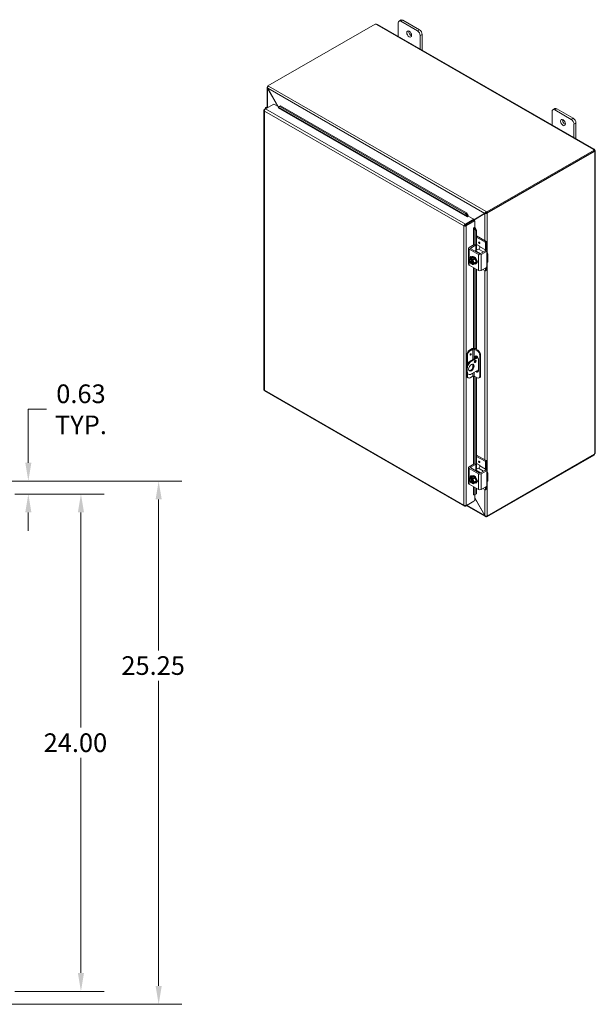
# Model space of a CAD drawing. Units: inches. Extents: x 2 to 147, y 2 to 96.
# Drawn here: x 120 to 147, y 46 to 93 of the extents above; entities that cross this region are included whole.
import ezdxf

# ---------------------------------------------------------------- set-up
doc = ezdxf.new("R2010")
doc.units = ezdxf.units.IN
doc.header["$LTSCALE"] = 9
doc.header["$MEASUREMENT"] = 0
for name, color, linetype, lineweight in [('Dimension (ANSI)', 7, 'Continuous', 5), ('Visible (ANSI)', 7, 'Continuous', 5), ('Visible Narrow (ANSI)', 7, 'Continuous', 5)]:
    doc.layers.add(name, color=color, linetype=linetype, lineweight=lineweight)
doc.styles.add('ROMANS', font='romans.shx')
doc.dimstyles.new('Default (ANSI)', dxfattribs={"dimscale": 9, "dimtxt": 0.1, "dimasz": 0.098425, "dimexe": 0.125, "dimexo": 0.0625, "dimgap": 0.031496, "dimtad": 0, "dimtih": 1, "dimtoh": 1, "dimrnd": 1e-08, "dimzin": 0, "dimdsep": 46, "dimtxsty": 'ROMANS', "dimcen": 0.09, "dimdle": 0.393701, "dimclrd": 256, "dimclre": 256, "dimclrt": 256, "dimadec": 0, "dimazin": 0, "dimtfac": 1, "dimtofl": 0, "dimtmove": 0, "dimatfit": 3, "dimfxl": 1, "dimtolj": 1, "dimtzin": 0, "dimlwd": -1, "dimlwe": -1, "dimarcsym": 0})

# ---------------------------------------------------------------- blocks, each defined once
blk = doc.blocks.new('*D28')
at = {"layer": 'Defpoints', "color": 0, "transparency": 16777216}
for p in [(115.943, 71.123), (126.408, 71.123), (115.943, 45.873)]:
    blk.add_point(p, dxfattribs=at)
at = {"layer": 'Dimension (ANSI)', "transparency": 16777216}
for p, q in [((116.505, 71.123), (127.533, 71.123)), ((126.408, 70.237), (126.408, 62.954)), ((126.408, 46.759), (126.408, 61.487)), ((116.505, 45.873), (127.533, 45.873))]:
    blk.add_line(p, q, dxfattribs=at)
for points in [[(126.261, 70.237), (126.556, 70.237), (126.408, 71.123)], [(126.261, 46.759), (126.556, 46.759), (126.408, 45.873)]]:
    blk.add_solid(points, dxfattribs=at)
at = {"layer": 'Dimension (ANSI)', "transparency": 16777216, "insert": (124.608, 62.671), "char_height": 0.9, "attachment_point": 1, "style": 'ROMANS'}
blk.add_mtext('\\A1;25.25', dxfattribs=at)
blk = doc.blocks.new('*D29')
at = {"layer": 'Defpoints', "color": 0, "transparency": 16777216}
for p in [(115.943, 71.123), (118.906, 70.498), (120.117, 70.498)]:
    blk.add_point(p, dxfattribs=at)
at = {"layer": 'Dimension (ANSI)', "transparency": 16777216}
for p, q in [((120.117, 72.009), (120.117, 74.587)), ((120.117, 74.587), (121.002, 74.587)), ((116.505, 71.123), (121.242, 71.123)), ((119.468, 70.498), (121.242, 70.498)), ((120.117, 69.612), (120.117, 68.726))]:
    blk.add_line(p, q, dxfattribs=at)
for points in [[(119.969, 72.009), (120.264, 72.009), (120.117, 71.123)], [(119.969, 69.612), (120.264, 69.612), (120.117, 70.498)]]:
    blk.add_solid(points, dxfattribs=at)
at = {"layer": 'Dimension (ANSI)', "transparency": 16777216, "insert": (122.657, 74.587), "char_height": 0.9, "attachment_point": 5, "style": 'ROMANS'}
blk.add_mtext('\\A1;0.63{\\PTYP.}', dxfattribs=at)
blk = doc.blocks.new('*D32')
at = {"layer": 'Defpoints', "color": 0, "transparency": 16777216}
for p in [(118.906, 70.498), (122.657, 70.498), (118.906, 46.498)]:
    blk.add_point(p, dxfattribs=at)
at = {"layer": 'Dimension (ANSI)', "transparency": 16777216}
for p, q in [((119.468, 70.498), (123.782, 70.498)), ((122.657, 69.612), (122.657, 59.231)), ((122.657, 47.384), (122.657, 57.765)), ((119.468, 46.498), (123.782, 46.498))]:
    blk.add_line(p, q, dxfattribs=at)
for points in [[(122.51, 69.612), (122.805, 69.612), (122.657, 70.498)], [(122.51, 47.384), (122.805, 47.384), (122.657, 46.498)]]:
    blk.add_solid(points, dxfattribs=at)
at = {"layer": 'Dimension (ANSI)', "transparency": 16777216, "insert": (120.857, 58.948), "char_height": 0.9, "attachment_point": 1, "style": 'ROMANS'}
blk.add_mtext('\\A1;24.00', dxfattribs=at)

msp = doc.modelspace()

# ---------------------------------------------------------------- linework, layer by layer
at = {"layer": 'Visible (ANSI)'}
for p, q in [((131.684, 90.199), (136.864, 93.182)), ((136.966, 93.164), (147.432, 87.136)), ((137.973, 92.584), (137.973, 93.235)), ((138.107, 93.376), (138.012, 93.321)), ((138.106, 93.312), (138.901, 92.854)), ((138.997, 92.908), (138.201, 93.367)), ((139.129, 91.918), (139.129, 92.679)), ((139.034, 92.624), (139.034, 91.973)), ((131.642, 89.169), (131.642, 90.121)), ((131.684, 90.173), (131.665, 90.162)), ((131.665, 90.162), (131.681, 90.153)), ((131.665, 90.158), (131.665, 90.162)), ((131.671, 90.078), (131.665, 90.075)), ((131.665, 90.075), (132.168, 89.204)), ((132.179, 89.197), (131.671, 90.078)), ((131.684, 90.199), (131.71, 90.184)), ((131.684, 90.159), (131.684, 90.199)), ((131.49, 89.02), (131.49, 75.532)), ((131.514, 89.058), (131.558, 89.084)), ((131.529, 89.049), (131.514, 89.058)), ((131.552, 89.115), (131.552, 89.081)), ((131.559, 89.085), (131.967, 89.32)), ((131.694, 89.163), (131.676, 89.166)), ((131.967, 89.32), (132.209, 89.18)), ((132.176, 89.135), (132.178, 89.136)), ((132.176, 89.135), (132.176, 89.135)), ((132.176, 89.135), (132.176, 89.135)), ((132.192, 89.168), (132.258, 89.204)), ((132.231, 89.198), (132.192, 89.168)), ((132.192, 89.168), (132.193, 89.167)), ((132.297, 89.235), (132.231, 89.198)), ((132.258, 89.204), (132.297, 89.235)), ((141.223, 84.042), (132.258, 89.204)), ((141.262, 84.072), (132.297, 89.235)), ((145.398, 88.308), (145.398, 88.959)), ((145.532, 89.1), (145.437, 89.045)), ((145.53, 89.036), (146.326, 88.578)), ((146.421, 88.633), (145.626, 89.091)), ((146.554, 87.642), (146.554, 88.403)), ((146.458, 88.348), (146.458, 87.697)), ((147.432, 87.097), (142.252, 84.114)), ((147.432, 87.051), (142.252, 84.068)), ((142.271, 84.054), (147.45, 87.036)), ((147.401, 87.121), (147.401, 87.128)), ((147.45, 87.036), (147.428, 87.049)), ((147.432, 87.051), (147.432, 87.097)), ((147.457, 87.096), (147.432, 87.081)), ((147.436, 87.069), (147.432, 87.067)), ((147.463, 87.085), (147.436, 87.069)), ((147.463, 87.02), (147.457, 87.024)), ((147.486, 87.043), (147.486, 72.49)), ((142.226, 84.129), (142.252, 84.114)), ((142.252, 84.114), (142.252, 84.068)), ((141.621, 83.76), (141.213, 83.525)), ((141.213, 83.48), (141.621, 83.715)), ((141.219, 83.469), (141.627, 83.704)), ((141.262, 84.072), (141.223, 84.042)), ((141.223, 84.042), (141.317, 83.913)), ((141.258, 83.447), (141.667, 83.682)), ((141.355, 83.943), (141.262, 84.072)), ((141.3, 83.88), (141.301, 83.881)), ((141.301, 83.88), (141.3, 83.88)), ((141.356, 83.913), (141.301, 83.88)), ((141.317, 83.913), (141.355, 83.943)), ((141.317, 83.913), (141.317, 83.912)), ((141.355, 83.943), (141.355, 83.943)), ((141.356, 83.913), (141.621, 83.76)), ((141.621, 83.732), (142.193, 84.064)), ((142.154, 84.041), (141.621, 83.732)), ((141.621, 83.719), (142.16, 84.031)), ((141.621, 83.715), (141.621, 83.76)), ((141.627, 83.704), (141.667, 83.682)), ((141.667, 83.682), (141.667, 83.375)), ((142.193, 84.064), (142.154, 84.041)), ((142.199, 84.054), (142.16, 84.031)), ((142.252, 84.068), (142.226, 84.083)), ((142.232, 84.077), (142.235, 84.078)), ((142.232, 84.077), (142.271, 84.054)), ((142.232, 84.073), (142.232, 84.077)), ((142.271, 84.054), (142.271, 84.05)), ((141.186, 83.457), (141.147, 83.434)), ((141.194, 83.468), (141.194, 83.457)), ((141.213, 83.48), (141.213, 83.525)), ((141.219, 83.469), (141.258, 83.447)), ((141.233, 83.491), (141.233, 83.478)), ((141.611, 83.343), (141.667, 83.375)), ((141.611, 83.343), (141.611, 83.343)), ((141.611, 83.343), (141.611, 83.343)), ((141.693, 83.359), (141.647, 83.341)), ((141.647, 83.341), (141.712, 83.196)), ((141.647, 83.341), (141.647, 83.341)), ((141.693, 83.359), (141.692, 83.36)), ((141.757, 83.214), (141.693, 83.359)), ((141.712, 83.196), (141.757, 83.214)), ((141.712, 82.505), (141.712, 83.196)), ((141.757, 82.265), (141.757, 83.214)), ((142.223, 82.687), (141.757, 82.955)), ((142.168, 82.655), (141.757, 82.891)), ((141.37, 82.353), (141.37, 81.587)), ((141.398, 82.391), (141.647, 82.535)), ((141.845, 82.057), (141.398, 82.315)), ((141.475, 82.372), (141.702, 82.503)), ((141.878, 82.102), (141.475, 82.334)), ((141.658, 82.536), (141.713, 82.504)), ((141.852, 82.32), (141.708, 82.237)), ((141.718, 82.494), (141.718, 82.243)), ((141.757, 82.546), (141.902, 82.462)), ((141.918, 82.435), (141.918, 82.435)), ((142.172, 82.233), (141.945, 82.102)), ((142.183, 82.282), (142.183, 82.627)), ((142.183, 82.234), (142.238, 82.202)), ((142.239, 82.659), (142.239, 82.333)), ((141.561, 81.922), (141.473, 81.871)), ((141.498, 81.816), (141.498, 81.84)), ((141.508, 81.822), (141.498, 81.816)), ((141.499, 81.843), (141.552, 81.873)), ((141.508, 81.644), (141.508, 81.822)), ((141.521, 81.943), (141.548, 81.958)), ((141.522, 81.946), (141.525, 81.945)), ((141.538, 81.817), (141.538, 81.794)), ((141.591, 81.85), (141.539, 81.82)), ((141.548, 81.784), (141.548, 81.621)), ((141.552, 81.873), (141.552, 81.827)), ((141.552, 81.873), (141.591, 81.85)), ((141.561, 81.922), (141.676, 81.856)), ((141.676, 81.856), (141.588, 81.805)), ((141.676, 81.856), (141.733, 81.708)), ((141.778, 81.757), (141.782, 81.76)), ((142.227, 82.201), (141.978, 82.057)), ((142.243, 82.192), (142.243, 82.061)), ((142.298, 82.076), (142.298, 81.731)), ((141.398, 81.549), (141.845, 81.291)), ((141.498, 81.638), (141.508, 81.644)), ((141.498, 81.615), (141.498, 81.638)), ((141.548, 81.641), (141.499, 81.613)), ((141.548, 81.621), (141.538, 81.615)), ((141.538, 81.615), (141.538, 81.592)), ((141.676, 81.626), (141.588, 81.575)), ((141.733, 81.708), (141.645, 81.657)), ((141.733, 81.708), (141.676, 81.626)), ((141.712, 77.496), (141.712, 81.368)), ((141.716, 81.605), (141.743, 81.62)), ((141.757, 77.469), (141.757, 81.342)), ((141.978, 81.291), (142.227, 81.434)), ((142.168, 81.275), (142.059, 81.338)), ((142.234, 81.306), (142.179, 81.274)), ((142.183, 81.285), (142.183, 81.409)), ((142.239, 81.447), (142.239, 81.316)), ((142.243, 81.593), (142.243, 81.462)), ((141.408, 77.434), (141.547, 77.514)), ((141.58, 77.488), (141.447, 77.412)), ((141.779, 77.412), (141.646, 77.488)), ((141.679, 77.514), (141.818, 77.434)), ((141.275, 77.204), (141.275, 76.653)), ((141.314, 77.182), (141.314, 76.76)), ((141.466, 76.928), (141.8, 77.121)), ((141.822, 77.089), (141.505, 76.906)), ((141.68, 77.051), (141.68, 77.105)), ((141.719, 77.127), (141.719, 77.074)), ((141.757, 77.096), (141.757, 77.156)), ((141.845, 77.009), (141.845, 76.435)), ((141.911, 77.182), (141.911, 76.186)), ((141.951, 77.205), (141.951, 76.208)), ((141.267, 76.584), (141.267, 76.431)), ((141.306, 76.561), (141.306, 76.408)), ((141.68, 76.905), (141.68, 76.938)), ((141.275, 76.37), (141.275, 76.208)), ((141.314, 76.309), (141.314, 76.185)), ((141.314, 76.122), (141.353, 76.099)), ((141.326, 76.301), (141.365, 76.279)), ((141.447, 76.109), (141.58, 76.185)), ((141.505, 76.293), (141.845, 76.489)), ((141.646, 76.185), (141.779, 76.109)), ((141.712, 71.928), (141.712, 76.148)), ((141.757, 71.688), (141.757, 76.121)), ((141.872, 76.1), (141.912, 76.122)), ((131.525, 75.473), (141.169, 69.92)), ((142.223, 72.11), (141.757, 72.378)), ((142.168, 72.078), (141.757, 72.314)), ((142.252, 69.398), (147.432, 72.381)), ((147.45, 72.417), (142.271, 69.435)), ((147.432, 72.381), (147.432, 72.407)), ((141.37, 71.776), (141.37, 71.01)), ((141.398, 71.814), (141.647, 71.958)), ((141.475, 71.795), (141.702, 71.926)), ((141.878, 71.525), (141.475, 71.757)), ((141.658, 71.959), (141.713, 71.927)), ((141.718, 71.917), (141.718, 71.666)), ((141.757, 71.969), (141.902, 71.885)), ((141.918, 71.858), (141.918, 71.858)), ((142.183, 71.705), (142.183, 72.05)), ((142.239, 72.082), (142.239, 71.756)), ((141.845, 71.48), (141.398, 71.738)), ((141.561, 71.345), (141.473, 71.294)), ((141.499, 71.266), (141.552, 71.296)), ((141.521, 71.366), (141.548, 71.381)), ((141.522, 71.369), (141.525, 71.368)), ((141.552, 71.296), (141.552, 71.25)), ((141.552, 71.296), (141.591, 71.273)), ((141.561, 71.345), (141.676, 71.279)), ((141.676, 71.279), (141.588, 71.228)), ((141.676, 71.279), (141.733, 71.131)), ((141.852, 71.743), (141.708, 71.66)), ((142.172, 71.656), (141.945, 71.525)), ((142.227, 71.624), (141.978, 71.48)), ((142.183, 71.657), (142.238, 71.625)), ((142.243, 71.615), (142.243, 71.484)), ((142.298, 71.499), (142.298, 71.154)), ((141.398, 70.972), (141.845, 70.714)), ((141.498, 71.239), (141.498, 71.263)), ((141.508, 71.245), (141.498, 71.239)), ((141.498, 71.061), (141.508, 71.067)), ((141.498, 71.038), (141.498, 71.061)), ((141.548, 71.064), (141.499, 71.036)), ((141.508, 71.067), (141.508, 71.245)), ((141.538, 71.24), (141.538, 71.217)), ((141.548, 71.044), (141.538, 71.038)), ((141.538, 71.038), (141.538, 71.015)), ((141.591, 71.273), (141.539, 71.243)), ((141.548, 71.207), (141.548, 71.044)), ((141.676, 71.049), (141.588, 70.998)), ((141.733, 71.131), (141.645, 71.08)), ((141.733, 71.131), (141.676, 71.049)), ((141.716, 71.028), (141.743, 71.043)), ((141.778, 71.18), (141.782, 71.183)), ((141.978, 70.714), (142.227, 70.857)), ((142.183, 70.708), (142.183, 70.832)), ((142.239, 70.87), (142.239, 70.739)), ((142.243, 71.016), (142.243, 70.885)), ((141.613, 70.457), (141.611, 70.456)), ((141.611, 70.456), (141.611, 70.456)), ((141.611, 70.456), (141.611, 70.456)), ((141.712, 70.493), (141.647, 70.454)), ((141.647, 70.454), (141.693, 70.472)), ((141.647, 70.454), (141.647, 70.454)), ((141.667, 70.462), (141.667, 70.182)), ((141.693, 70.472), (141.757, 70.511)), ((141.712, 70.493), (141.712, 70.791)), ((141.757, 70.511), (141.712, 70.493)), ((141.757, 70.511), (141.757, 70.765)), ((142.168, 70.698), (142.059, 70.761)), ((142.234, 70.729), (142.179, 70.697)), ((141.213, 69.92), (141.621, 70.155)), ((141.213, 69.939), (141.213, 69.92)), ((142.182, 69.412), (141.256, 69.945)), ((141.667, 70.182), (141.258, 69.947)), ((141.621, 70.156), (141.621, 70.155)), ((142.16, 69.458), (141.667, 70.312)), ((141.667, 70.299), (142.154, 69.455)), ((142.16, 69.458), (142.154, 69.455)), ((142.252, 69.398), (142.226, 69.413)), ((142.252, 69.431), (142.252, 69.398)), ((142.271, 69.435), (142.268, 69.437)), ((142.271, 69.439), (142.271, 69.435))]:
    msp.add_line(p, q, dxfattribs=at)
for centre in [(141.659, 81.797), (141.659, 71.22)]:
    msp.add_arc(centre, 0.244, 205.3741, 224.9264, dxfattribs=at)
for centre, major_axis, ratio, start_param, end_param in [((136.912, 93.194), (-0.0525, 0), 0.575862, 0.418537, 1.692142), ((138.106, 93.158), (-0.094, 0.162), 0.578093, 5.499721, 7.070517), ((138.201, 93.213), (-0.094, 0.162), 0.578093, 5.499721, 6.283185), ((138.599, 92.754), (0.082, -0.142), 0.578093, 3.760399, 5.664379), ((138.901, 92.7), (0.094, -0.162), 0.578093, 0.787332, 2.358128), ((138.997, 92.755), (-0.094, 0.162), 0.578093, 3.928925, 5.499721), ((131.646, 89.115), (-0.0938, 0), 0.575862, 4.382788, 6.80612), ((131.646, 89.115), (-0.0469, 0), 0.575862, 4.472578, 6.522996), ((132.176, 89.154), (-0.0117, -0.0203), 0.578093, 0.783464, 2.528794), ((145.53, 88.883), (-0.094, 0.162), 0.578093, 5.499721, 7.070517), ((145.626, 88.938), (-0.094, 0.162), 0.578093, 5.499721, 6.283185), ((146.023, 88.479), (0.082, -0.142), 0.578093, 3.760399, 5.664379), ((146.326, 88.425), (0.094, -0.162), 0.578093, 0.787332, 2.358128), ((146.421, 88.48), (-0.094, 0.162), 0.578093, 3.928925, 5.499721), ((147.453, 87.124), (-0.0525, 0), 0.575862, 6.16184, 7.435444), ((147.486, 87.067), (-0.0262, -0.0455), 0.578093, 5.739572, 6.402597), ((147.486, 87.105), (0.0262, -0.0455), 0.578093, 4.592977, 4.835668), ((141.301, 83.9), (-0.0117, -0.0203), 0.578093, 0.783464, 2.528794), ((141.301, 83.9), (0.0394, 0.0684), 0.578093, 5.192413, 5.670386), ((142.21, 84.074), (0.0234, 0.0135), 0.001672, 0.784431, 2.355228), ((142.216, 84.063), (-0.0234, -0.0135), 0.001672, 3.926024, 5.49682), ((141.627, 83.334), (-0.0234, 0), 0.575862, 3.752458, 5.497787), ((141.627, 83.334), (-0.0789, 0), 0.575862, 3.752458, 4.230446), ((142.223, 82.668), (-0.0112, 0.0195), 0.578093, 3.928925, 5.499721), ((141.464, 82.353), (-0.0938, 0), 0.575862, 5.497787, 7.068583), ((141.508, 82.353), (-0.0469, 0), 0.575862, 5.497787, 7.068583), ((141.647, 82.517), (0.0112, 0.0195), 0.578093, 0, 0.783464), ((141.708, 82.199), (-0.0234, -0.0406), 0.578093, 3.925057, 4.687696), ((141.702, 82.485), (0.0112, 0.0195), 0.578093, 5.495853, 7.06665), ((141.852, 82.396), (-0.0468, -0.0812), 0.578093, 0.783464, 2.354261), ((141.902, 82.444), (-0.0112, 0.0195), 0.578093, 3.928925, 5.499721), ((142.168, 82.637), (0.0112, -0.0195), 0.578093, 0.787332, 2.358128), ((142.117, 82.244), (0.0468, 0.0812), 0.578093, 4.907425, 5.495853), ((142.172, 82.214), (0.0112, 0.0195), 0.578093, 0, 0.783464), ((142.106, 82.256), (-0.094, -0.162), 0.578093, 1.671839, 2.354261), ((142.227, 82.183), (0.0112, 0.0195), 0.578093, 5.495853, 7.06665), ((141.518, 81.716), (-0.07, 0.122), 0.578093, 0.263733, 1.310931), ((141.572, 81.904), (-0.155, -0.125), 0.212712, 5.650103, 6.070637), ((141.572, 81.789), (-0.018, 0.198), 0.788574, 1.49819, 1.918725), ((141.572, 81.904), (0.155, 0.125), 0.212712, 2.087976, 2.50851), ((141.518, 81.716), (-0.07, 0.122), 0.578093, 5.701079, 6.546918), ((141.518, 81.716), (-0.0561, 0.0975), 0.578093, 5.752401, 8.388633), ((141.522, 81.86), (-0.0526, 0.0913), 0.578093, 5.499721, 7.591963), ((141.528, 81.722), (-0.0561, 0.0975), 0.578093, 0.089514, 2.105448), ((141.659, 81.912), (-0.199, 0), 0.575862, 0.364864, 0.643501), ((141.619, 81.774), (-0.097, 0.169), 0.578093, 2.506064, 6.918714), ((141.639, 81.808), (0.121, 0.21), 0.578093, 1.734011, 1.74837), ((141.577, 81.892), (0.0526, -0.0913), 0.578093, 3.691257, 4.017379), ((141.678, 81.786), (-0.121, -0.21), 0.578093, 4.875604, 4.889962), ((141.518, 81.716), (-0.07, 0.122), 0.578093, 4.452523, 5.298363), ((141.518, 81.716), (0.0561, -0.0975), 0.578093, 5.752401, 8.388633), ((141.659, 81.912), (0.199, 0), 0.575862, 4.068888, 4.347525), ((141.645, 81.789), (-0.097, 0.169), 0.578093, 3.141593, 6.283185), ((141.745, 81.805), (0.018, -0.198), 0.788574, 4.639783, 5.060317), ((141.721, 81.746), (0.0526, -0.0913), 0.578093, 6.258597, 7.882437), ((141.911, 82.096), (-0.0937, 0), 0.575862, 0.785398, 2.356194), ((141.911, 82.121), (0.0469, 0), 0.575862, 3.926991, 5.497787), ((142.11, 82.076), (0.188, 0), 0.575862, 5.909304, 7.068583), ((142.11, 81.731), (0.187, 0), 0.575862, 5.909304, 6.283185), ((141.464, 81.587), (-0.0938, 0), 0.575862, 0, 0.785398), ((141.518, 81.716), (0.07, -0.122), 0.578093, 4.452523, 5.298363), ((141.572, 81.789), (-0.018, 0.198), 0.788574, 1.918725, 2.006044), ((141.659, 81.682), (-0.199, 0), 0.575862, 0.521372, 0.643501), ((141.639, 81.808), (-0.121, -0.21), 0.578093, 6.101745, 6.116103), ((141.518, 81.716), (0.07, -0.122), 0.578093, 5.701079, 6.546918), ((141.678, 81.786), (-0.121, -0.21), 0.578093, 6.101745, 6.116103), ((141.659, 81.682), (-0.199, 0), 0.575862, 0.927295, 1.205932), ((141.528, 81.722), (0.0561, -0.0975), 0.578093, 5.752401, 6.193672), ((141.745, 81.69), (-0.155, -0.125), 0.212712, 5.650103, 6.070637), ((141.518, 81.716), (0.07, -0.122), 0.578093, 0.263733, 1.310931), ((141.745, 81.805), (0.018, -0.198), 0.788574, 5.060317, 5.480852), ((141.745, 81.69), (-0.155, -0.125), 0.212712, 5.229568, 5.650103), ((141.776, 81.778), (0.0526, -0.0913), 0.578093, 5.577584, 5.733521), ((141.911, 81.329), (0.0937, 0), 0.575862, 3.926991, 5.497787), ((142.168, 81.294), (0.0112, -0.0195), 0.578093, 5.499721, 7.070517), ((142.227, 81.453), (-0.0112, -0.0195), 0.578093, 0.783464, 2.354261), ((142.223, 81.326), (0.0112, -0.0195), 0.578093, 0, 0.787332), ((141.613, 77.476), (0.0937, 0), 0.575862, 0.785398, 2.356194), ((141.613, 77.469), (-0.0469, 0), 0.575862, 3.926991, 5.497787), ((141.408, 77.281), (-0.094, -0.162), 0.578093, 3.925057, 5.495853), ((141.447, 77.258), (0.094, 0.162), 0.578093, 0.783464, 2.354261), ((141.762, 77.057), (-0.058, 0.102), 0.578093, 3.928925, 7.070517), ((141.802, 77.08), (-0.058, 0.102), 0.578093, 0.340799, 0.787332), ((141.779, 77.259), (0.094, -0.162), 0.578093, 0.787332, 2.358128), ((141.818, 77.281), (-0.094, 0.162), 0.578093, 3.928925, 5.499721), ((141.466, 76.698), (-0.14, -0.244), 0.578093, 3.925057, 5.495853), ((141.505, 76.676), (0.14, 0.244), 0.578093, 0.783464, 2.354261), ((141.466, 76.622), (-0.094, -0.162), 0.578093, 0.21045, 2.931143), ((141.648, 76.918), (0.0292, 0.0508), 0.578093, 3.874044, 5.550734), ((141.466, 76.545), (-0.14, -0.244), 0.578093, 5.495853, 6.283185), ((141.408, 76.284), (-0.094, -0.162), 0.578093, 5.495853, 6.283185), ((141.505, 76.523), (-0.14, -0.244), 0.578093, 5.495853, 7.06665), ((141.447, 76.262), (-0.094, -0.162), 0.578093, 5.495853, 7.06665), ((141.613, 76.166), (0.0469, 0), 0.575862, 0.785398, 2.356194), ((141.762, 76.483), (0.058, -0.102), 0.578093, 5.026008, 7.070517), ((141.802, 76.505), (0.058, -0.102), 0.578093, 5.026008, 5.942386), ((141.779, 76.262), (0.094, -0.162), 0.578093, 5.499721, 7.070517), ((141.818, 76.285), (0.094, -0.162), 0.578093, 0, 0.787332), ((147.486, 72.428), (0.0262, 0.0455), 0.578093, 1.447517, 2.110542), ((141.464, 71.776), (-0.0938, 0), 0.575862, 5.497787, 7.068583), ((141.508, 71.776), (-0.0469, 0), 0.575862, 5.497787, 7.068583), ((141.647, 71.94), (0.0112, 0.0195), 0.578093, 0, 0.783464), ((141.702, 71.908), (0.0112, 0.0195), 0.578093, 5.495853, 7.06665), ((141.852, 71.819), (-0.0468, -0.0812), 0.578093, 0.783464, 2.354261), ((141.902, 71.867), (-0.0112, 0.0195), 0.578093, 3.928925, 5.499721), ((142.168, 72.06), (0.0112, -0.0195), 0.578093, 0.787332, 2.358128), ((142.106, 71.679), (-0.094, -0.162), 0.578093, 1.671839, 2.354261), ((142.223, 72.091), (-0.0112, 0.0195), 0.578093, 3.928925, 5.499721), ((141.572, 71.327), (0.155, 0.125), 0.212712, 2.087976, 2.50851), ((141.522, 71.283), (-0.0526, 0.0913), 0.578093, 5.499721, 7.591963), ((141.659, 71.335), (-0.199, 0), 0.575862, 0.364864, 0.643501), ((141.619, 71.197), (-0.097, 0.169), 0.578093, 2.506064, 6.918714), ((141.577, 71.315), (0.0526, -0.0913), 0.578093, 3.691257, 4.017379), ((141.645, 71.212), (-0.097, 0.169), 0.578093, 3.141593, 6.283185), ((141.708, 71.622), (-0.0234, -0.0406), 0.578093, 3.925057, 4.687696), ((141.911, 71.519), (-0.0937, 0), 0.575862, 0.785398, 2.356194), ((141.911, 71.544), (0.0469, 0), 0.575862, 3.926991, 5.497787), ((142.117, 71.667), (0.0468, 0.0812), 0.578093, 4.907425, 5.495853), ((142.172, 71.637), (0.0112, 0.0195), 0.578093, 0, 0.783464), ((142.227, 71.606), (0.0112, 0.0195), 0.578093, 5.495853, 7.06665), ((142.11, 71.499), (0.188, 0), 0.575862, 5.909304, 7.068583), ((141.464, 71.01), (-0.0938, 0), 0.575862, 0, 0.785398), ((141.518, 71.139), (-0.07, 0.122), 0.578093, 0.263733, 1.310931), ((141.572, 71.327), (-0.155, -0.125), 0.212712, 5.650103, 6.070637), ((141.572, 71.212), (-0.018, 0.198), 0.788574, 1.49819, 1.918725), ((141.518, 71.139), (-0.07, 0.122), 0.578093, 5.701079, 6.546918), ((141.518, 71.139), (0.07, -0.122), 0.578093, 4.452523, 5.298363), ((141.572, 71.212), (-0.018, 0.198), 0.788574, 1.918725, 2.006044), ((141.518, 71.139), (-0.0561, 0.0975), 0.578093, 5.752401, 8.388633), ((141.528, 71.145), (-0.0561, 0.0975), 0.578093, 0.089514, 2.105448), ((141.659, 71.105), (-0.199, 0), 0.575862, 0.521372, 0.643501), ((141.639, 71.231), (0.121, 0.21), 0.578093, 1.734011, 1.74837), ((141.639, 71.231), (-0.121, -0.21), 0.578093, 6.101745, 6.116103), ((141.678, 71.209), (-0.121, -0.21), 0.578093, 4.875604, 4.889962), ((141.518, 71.139), (-0.07, 0.122), 0.578093, 4.452523, 5.298363), ((141.518, 71.139), (0.0561, -0.0975), 0.578093, 5.752401, 8.388633), ((141.518, 71.139), (0.07, -0.122), 0.578093, 5.701079, 6.546918), ((141.678, 71.209), (-0.121, -0.21), 0.578093, 6.101745, 6.116103), ((141.659, 71.335), (0.199, 0), 0.575862, 4.068888, 4.347525), ((141.659, 71.105), (-0.199, 0), 0.575862, 0.927295, 1.205932), ((141.528, 71.145), (0.0561, -0.0975), 0.578093, 5.752401, 6.193672), ((141.745, 71.228), (0.018, -0.198), 0.788574, 4.639783, 5.060317), ((141.745, 71.113), (-0.155, -0.125), 0.212712, 5.650103, 6.070637), ((141.518, 71.139), (0.07, -0.122), 0.578093, 0.263733, 1.310931), ((141.745, 71.228), (0.018, -0.198), 0.788574, 5.060317, 5.480852), ((141.745, 71.113), (-0.155, -0.125), 0.212712, 5.229568, 5.650103), ((141.721, 71.169), (0.0526, -0.0913), 0.578093, 6.258597, 7.882437), ((141.776, 71.201), (0.0526, -0.0913), 0.578093, 5.577584, 5.733521), ((142.227, 70.876), (-0.0112, -0.0195), 0.578093, 0.783464, 2.354261), ((142.11, 71.154), (0.187, 0), 0.575862, 5.909304, 6.283185), ((141.627, 70.447), (-0.0234, 0), 0.575862, 3.752458, 5.497787), ((141.911, 70.752), (0.0937, 0), 0.575862, 3.926991, 5.497787), ((142.168, 70.717), (0.0112, -0.0195), 0.578093, 5.499721, 7.070517), ((142.223, 70.748), (0.0112, -0.0195), 0.578093, 0, 0.787332)]:
    msp.add_ellipse(centre, major_axis=major_axis, ratio=ratio, start_param=start_param, end_param=end_param, dxfattribs=at)
for centre, major_axis in [((138.503, 92.699), (-0.082, 0.142)), ((145.928, 88.424), (-0.082, 0.142)), ((141.885, 82.626), (-0.0206, 0.0357)), ((141.47, 77.233), (-0.0206, -0.0357)), ((141.505, 76.599), (-0.094, -0.162)), ((141.687, 76.896), (-0.0292, -0.0508)), ((141.885, 72.049), (-0.0206, 0.0357))]:
    msp.add_ellipse(centre, major_axis=major_axis, ratio=0.578093, dxfattribs=at)
for points, knots in [([(136.966, 93.164), (136.956, 93.169), (136.94, 93.169), (136.925, 93.166), (136.923, 93.165), (136.921, 93.165), (136.919, 93.164)], [0.0015174, 0.0015174, 0.0015174, 0.0015174, 0.5865749, 0.5865749, 0.5865749, 0.6640524, 0.6640524, 0.6640524, 0.6640524]), ([(131.665, 90.158), (131.645, 90.147), (131.637, 90.126), (131.645, 90.105), (131.648, 90.094), (131.655, 90.084), (131.665, 90.075)], [0, 0, 0, 0, 1.050651, 1.050651, 1.050651, 1.570796, 1.570796, 1.570796, 1.570796]), ([(131.671, 90.078), (131.665, 90.104), (131.67, 90.136), (131.684, 90.159), (131.691, 90.17), (131.7, 90.179), (131.71, 90.184)], [-1.570796, -1.570796, -1.570796, -1.570796, -0.520146, -0.520146, -0.520146, 0, 0, 0, 0]), ([(131.501, 89.047), (131.491, 89.035), (131.488, 89.02), (131.493, 89.006), (131.497, 88.997), (131.504, 88.989), (131.514, 88.982)], [-0.8395462, -0.8395462, -0.8395462, -0.8395462, -0.3275189, -0.3275189, -0.3275189, 0, 0, 0, 0]), ([(131.559, 89.085), (131.541, 89.072), (131.525, 89.046), (131.517, 89.02), (131.514, 89.007), (131.512, 88.994), (131.514, 88.982)], [-1, -1, -1, -1, -0.327519, -0.327519, -0.327519, 0, 0, 0, 0]), ([(147.401, 87.128), (147.408, 87.137), (147.42, 87.142), (147.431, 87.137), (147.441, 87.132), (147.45, 87.118), (147.455, 87.102), (147.456, 87.1), (147.456, 87.098), (147.457, 87.096)], [2.47754, 2.47754, 2.47754, 2.47754, 3.10268, 3.10268, 3.10268, 3.728168, 3.728168, 3.728168, 3.805645, 3.805645, 3.805645, 3.805645]), ([(147.463, 87.085), (147.475, 87.072), (147.485, 87.058), (147.486, 87.046), (147.487, 87.033), (147.479, 87.024), (147.467, 87.021), (147.466, 87.021), (147.465, 87.02), (147.463, 87.02)], [-2.234849, -2.234849, -2.234849, -2.234849, -1.609709, -1.609709, -1.609709, -0.984221, -0.984221, -0.984221, -0.906744, -0.906744, -0.906744, -0.906744]), ([(142.226, 84.129), (142.207, 84.117), (142.184, 84.095), (142.17, 84.073), (142.162, 84.062), (142.157, 84.051), (142.154, 84.041)], [0, 0, 0, 0, 1.050651, 1.050651, 1.050651, 1.570796, 1.570796, 1.570796, 1.570796]), ([(142.16, 84.031), (142.179, 84.027), (142.21, 84.029), (142.236, 84.036), (142.25, 84.04), (142.262, 84.045), (142.271, 84.05)], [-1.570796, -1.570796, -1.570796, -1.570796, -0.520146, -0.520146, -0.520146, 0, 0, 0, 0]), ([(141.213, 83.525), (141.19, 83.515), (141.168, 83.491), (141.156, 83.466), (141.151, 83.455), (141.148, 83.444), (141.147, 83.434)], [0, 0, 0, 0, 1.095058, 1.095058, 1.095058, 1.570796, 1.570796, 1.570796, 1.570796]), ([(141.147, 83.434), (141.167, 83.426), (141.199, 83.424), (141.226, 83.432), (141.232, 83.433), (141.238, 83.435), (141.243, 83.438)], [0, 0, 0, 0, 1.091717, 1.091717, 1.091717, 1.318756, 1.318756, 1.318756, 1.318756]), ([(141.186, 83.457), (141.189, 83.465), (141.2, 83.475), (141.211, 83.479), (141.212, 83.479), (141.213, 83.479), (141.213, 83.48)], [0, 0, 0, 0, 1.483475, 1.483475, 1.483475, 1.570796, 1.570796, 1.570796, 1.570796]), ([(141.186, 83.457), (141.194, 83.456), (141.209, 83.46), (141.218, 83.468), (141.218, 83.468), (141.219, 83.469), (141.219, 83.469)], [0, 0, 0, 0, 1.483475, 1.483475, 1.483475, 1.570796, 1.570796, 1.570796, 1.570796]), ([(142.285, 82.036), (142.281, 82.031), (142.277, 82.027), (142.267, 82.024), (142.262, 82.024), (142.253, 82.029), (142.249, 82.034), (142.244, 82.046), (142.243, 82.053), (142.243, 82.061)], [0.4353604, 0.4353604, 0.4353604, 0.4353604, 0.5345402, 0.5345402, 0.6337199, 0.6337199, 0.7295016, 0.7295016, 0.8252834, 0.8252834, 0.8252834, 0.8252834]), ([(142.243, 81.593), (142.243, 81.6), (142.244, 81.608), (142.248, 81.624), (142.251, 81.633), (142.258, 81.648), (142.263, 81.656), (142.272, 81.671), (142.276, 81.678), (142.281, 81.686), (142.283, 81.689), (142.285, 81.691)], [0, 0, 0, 0, 0.0855487, 0.0855487, 0.1710975, 0.1710975, 0.2580823, 0.2580823, 0.3450671, 0.3450671, 0.3884878, 0.3884878, 0.3884878, 0.3884878]), ([(131.491, 75.532), (131.49, 75.529), (131.491, 75.526), (131.493, 75.522), (131.497, 75.516), (131.504, 75.511), (131.514, 75.506)], [-0.5, -0.5, -0.5, -0.5, -0.3275189, -0.3275189, -0.3275189, 0, 0, 0, 0]), ([(131.525, 75.473), (131.522, 75.475), (131.519, 75.477), (131.517, 75.481), (131.514, 75.487), (131.512, 75.496), (131.514, 75.506)], [-0.501231, -0.501231, -0.501231, -0.501231, -0.3275189, -0.3275189, -0.3275189, 0, 0, 0, 0]), ([(147.463, 72.448), (147.475, 72.46), (147.485, 72.475), (147.486, 72.487), (147.486, 72.488), (147.486, 72.489), (147.486, 72.49)], [0.9067439, 0.9067439, 0.9067439, 0.9067439, 1.5318833, 1.5318833, 1.5318833, 1.5707963, 1.5707963, 1.5707963, 1.5707963]), ([(142.285, 71.459), (142.281, 71.454), (142.277, 71.45), (142.267, 71.447), (142.262, 71.447), (142.253, 71.452), (142.249, 71.457), (142.244, 71.469), (142.243, 71.476), (142.243, 71.484)], [0.4353604, 0.4353604, 0.4353604, 0.4353604, 0.5345402, 0.5345402, 0.6337199, 0.6337199, 0.7295016, 0.7295016, 0.8252834, 0.8252834, 0.8252834, 0.8252834]), ([(142.243, 71.016), (142.243, 71.023), (142.244, 71.031), (142.248, 71.047), (142.251, 71.056), (142.258, 71.071), (142.263, 71.079), (142.272, 71.094), (142.276, 71.101), (142.281, 71.109), (142.283, 71.112), (142.285, 71.114)], [0, 0, 0, 0, 0.0855487, 0.0855487, 0.1710975, 0.1710975, 0.2580823, 0.2580823, 0.3450671, 0.3450671, 0.3884878, 0.3884878, 0.3884878, 0.3884878]), ([(141.147, 69.959), (141.149, 69.934), (141.164, 69.917), (141.184, 69.915), (141.193, 69.914), (141.203, 69.916), (141.213, 69.92)], [0, 0, 0, 0, 1.095058, 1.095058, 1.095058, 1.570796, 1.570796, 1.570796, 1.570796]), ([(141.243, 69.942), (141.218, 69.936), (141.185, 69.939), (141.161, 69.951), (141.156, 69.953), (141.151, 69.956), (141.147, 69.959)], [0.25204, 0.25204, 0.25204, 0.25204, 1.343757, 1.343757, 1.343757, 1.570796, 1.570796, 1.570796, 1.570796]), ([(142.154, 69.455), (142.16, 69.429), (142.177, 69.41), (142.196, 69.406), (142.206, 69.405), (142.217, 69.407), (142.226, 69.413)], [-1.570796, -1.570796, -1.570796, -1.570796, -0.520146, -0.520146, -0.520146, 0, 0, 0, 0]), ([(142.271, 69.439), (142.252, 69.428), (142.222, 69.427), (142.195, 69.437), (142.182, 69.442), (142.17, 69.449), (142.16, 69.458)], [0, 0, 0, 0, 1.050651, 1.050651, 1.050651, 1.570796, 1.570796, 1.570796, 1.570796])]:
    msp.add_open_spline(points, degree=3, knots=knots, dxfattribs=at)
for points in [[(131.665, 90.158), (131.67, 90.156), (131.675, 90.153), (131.68, 90.15)], [(131.514, 89.058), (131.509, 89.055), (131.505, 89.051), (131.501, 89.047)], [(147.43, 87.048), (147.43, 87.048), (147.43, 87.049), (147.429, 87.05)], [(142.226, 84.129), (142.226, 84.113), (142.226, 84.098), (142.226, 84.083)], [(141.535, 83.651), (141.537, 83.657), (141.539, 83.662), (141.541, 83.668)], [(142.232, 84.073), (142.245, 84.065), (142.258, 84.058), (142.271, 84.05)], [(141.243, 83.438), (141.248, 83.44), (141.254, 83.443), (141.258, 83.447)], [(141.258, 69.947), (141.254, 69.945), (141.248, 69.943), (141.243, 69.942)], [(142.226, 69.43), (142.226, 69.424), (142.226, 69.418), (142.226, 69.413)]]:
    msp.add_open_spline(points, degree=3, dxfattribs=at)
at = {"layer": 'Visible Narrow (ANSI)'}
for p, q in [((147.401, 87.128), (136.919, 93.164)), ((138.106, 93.312), (138.201, 93.367)), ((138.997, 92.908), (138.901, 92.854)), ((139.034, 92.624), (139.129, 92.679)), ((131.665, 90.075), (131.665, 89.168)), ((142.154, 84.041), (131.671, 90.078)), ((131.71, 90.184), (142.226, 84.129)), ((141.147, 83.434), (131.514, 88.982)), ((131.514, 88.982), (131.514, 75.506)), ((131.559, 89.085), (141.213, 83.525)), ((141.301, 83.881), (132.176, 89.135)), ((132.193, 89.167), (141.317, 83.912)), ((145.53, 89.036), (145.626, 89.091)), ((146.421, 88.633), (146.326, 88.578)), ((146.458, 88.348), (146.554, 88.403)), ((147.463, 72.448), (147.463, 87.02)), ((141.301, 83.881), (141.301, 83.88)), ((141.317, 83.912), (141.355, 83.943)), ((141.542, 83.669), (141.542, 83.655)), ((142.16, 82.723), (142.16, 84.031)), ((142.271, 84.05), (142.271, 82.131)), ((141.147, 69.959), (141.147, 83.434)), ((141.258, 83.447), (141.258, 69.947)), ((141.485, 83.622), (141.473, 83.629)), ((141.611, 83.343), (141.611, 83.343)), ((141.611, 82.514), (141.611, 83.343)), ((141.692, 83.36), (141.647, 83.341)), ((141.647, 83.341), (141.647, 82.535)), ((142.223, 82.687), (142.168, 82.655)), ((141.398, 81.549), (141.398, 82.315)), ((141.475, 82.334), (141.475, 82.372)), ((141.647, 82.535), (141.702, 82.503)), ((141.944, 82.101), (141.708, 82.237)), ((141.852, 82.32), (142.088, 82.184)), ((142.183, 82.282), (141.918, 82.435)), ((142.172, 82.233), (142.227, 82.201)), ((142.183, 82.627), (142.239, 82.659)), ((141.845, 82.057), (141.845, 81.291)), ((141.978, 81.291), (141.978, 82.057)), ((142.285, 82.036), (142.243, 82.061)), ((142.243, 82.061), (142.243, 81.593)), ((141.611, 77.53), (141.611, 81.426)), ((141.647, 81.405), (141.647, 77.527)), ((141.794, 81.689), (141.783, 81.696)), ((142.16, 72.146), (142.16, 81.28)), ((142.239, 81.316), (142.183, 81.285)), ((142.271, 81.671), (142.271, 71.554)), ((141.58, 77.488), (141.58, 76.994)), ((141.646, 77.032), (141.646, 77.488)), ((141.275, 77.204), (141.314, 77.182)), ((141.447, 77.412), (141.408, 77.434)), ((141.68, 77.105), (141.719, 77.127)), ((141.818, 77.434), (141.779, 77.412)), ((141.911, 77.182), (141.951, 77.205)), ((141.267, 76.584), (141.306, 76.561)), ((141.505, 76.906), (141.466, 76.928)), ((141.58, 76.766), (141.58, 76.61)), ((141.646, 76.869), (141.646, 76.877)), ((141.306, 76.408), (141.267, 76.431)), ((141.314, 76.185), (141.275, 76.208)), ((141.58, 76.336), (141.58, 76.185)), ((141.611, 71.937), (141.611, 76.193)), ((141.646, 76.185), (141.646, 76.374)), ((141.647, 76.185), (141.647, 71.958)), ((141.951, 76.208), (141.911, 76.186)), ((131.514, 75.506), (141.147, 69.959)), ((141.475, 71.757), (141.475, 71.795)), ((141.647, 71.958), (141.702, 71.926)), ((142.183, 71.705), (141.918, 71.858)), ((142.223, 72.11), (142.168, 72.078)), ((142.183, 72.05), (142.239, 72.082)), ((141.398, 70.972), (141.398, 71.738)), ((141.944, 71.524), (141.708, 71.66)), ((141.845, 71.48), (141.845, 70.714)), ((141.852, 71.743), (142.088, 71.607)), ((141.978, 70.714), (141.978, 71.48)), ((142.172, 71.656), (142.227, 71.624)), ((142.285, 71.459), (142.243, 71.484)), ((142.243, 71.484), (142.243, 71.016)), ((141.611, 70.456), (141.611, 70.849)), ((141.647, 70.828), (141.647, 70.454)), ((141.794, 71.112), (141.783, 71.119)), ((142.271, 71.094), (142.271, 69.439)), ((142.16, 69.458), (142.16, 70.703)), ((142.239, 70.739), (142.183, 70.708)), ((141.279, 69.958), (142.154, 69.455))]:
    msp.add_line(p, q, dxfattribs=at)
for centre, major_axis, start_param, end_param in [((141.886, 82.627), (-0.0206, 0.0357), 0.025666, 3.115926), ((141.898, 82.634), (0.012, -0.0208), 2.800336, 6.624442), ((141.457, 77.241), (0.012, 0.0208), 2.800336, 6.624442), ((141.469, 77.234), (-0.0206, -0.0357), 0.025666, 3.115926), ((141.886, 72.05), (-0.0206, 0.0357), 0.025666, 3.115926), ((141.898, 72.057), (0.012, -0.0208), 2.800336, 6.624442)]:
    msp.add_ellipse(centre, major_axis=major_axis, ratio=0.578093, start_param=start_param, end_param=end_param, dxfattribs=at)
msp.add_open_spline([(131.501, 89.047), (131.508, 89.043), (131.515, 89.038), (131.522, 89.034)], degree=3, dxfattribs=at)
msp.add_open_spline([(141.186, 83.457), (141.188, 83.457), (141.19, 83.457), (141.194, 83.456), (141.196, 83.456), (141.201, 83.455), (141.204, 83.454), (141.212, 83.452), (141.217, 83.45), (141.229, 83.445), (141.236, 83.441), (141.243, 83.438)], degree=3, knots=[-0.2526887, -0.2526887, -0.2526887, -0.2526887, -0.2225922, -0.2225922, -0.194477, -0.194477, -0.1540087, -0.1540087, -0.0917254, -0.0917254, 0, 0, 0, 0], dxfattribs=at)

# ---------------------------------------------------------------- dimensions: what is measured, and where the dimension line sits
at = {"layer": 'Dimension (ANSI)'}
dim = msp.add_linear_dim(base=(120.116552242, 70.497971951), p1=(115.942786887, 71.122971951), p2=(118.905786887, 70.497971951), angle=90, text='<>{\\PTYP.}', dimstyle='Default (ANSI)', override={"dimdec": 2, "dimtp": 0, "dimtm": 0, "dimtdec": 2, "dimatfit": 1}, dxfattribs=at)
dim.commit()
dim.dimension.update_dxf_attribs({"geometry": '*D29', "text_midpoint": (122.657272153, 74.587127822), "dimtype": 160})
for base, p1, p2, angle, picture, middle in [((126.408, 71.123), (115.943, 45.873), (115.943, 71.123), 90, '*D28', (126.408, 62.221)), ((122.657, 70.498), (118.906, 46.498), (118.906, 70.498), 270, '*D32', (122.657, 58.498))]:
    dim = msp.add_linear_dim(base=base, p1=p1, p2=p2, angle=angle, dimstyle='Default (ANSI)', override={"dimdec": 2, "dimtp": 0, "dimtm": 0, "dimtdec": 2, "dimatfit": 1}, dxfattribs=at)
    dim.commit()
    dim.dimension.update_dxf_attribs({"geometry": picture, "text_midpoint": middle, "dimtype": 160})

doc.saveas('drawing.dxf')
